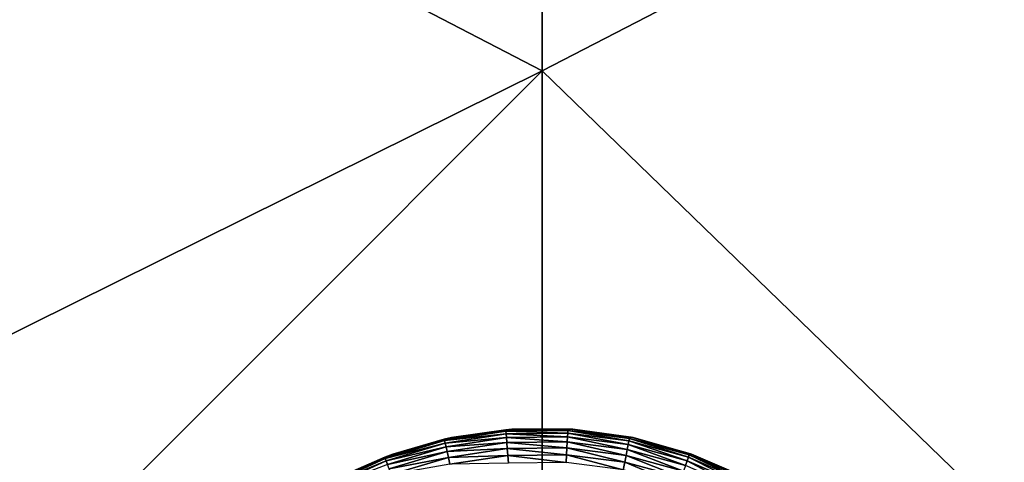
# Model space of a CAD drawing. Units: inches. Extents: x -35.4 to 35.4, y -18.4 to 17.7.
# Drawn here: x -30.4 to -28.7, y 12.5 to 13.3 of the extents above; entities that cross this region are included whole.
import ezdxf

# ---------------------------------------------------------------- set-up
doc = ezdxf.new("R2010")
doc.units = ezdxf.units.IN
doc.header["$MEASUREMENT"] = 0
doc.layers.add('SEAT-LEG', color=5, linetype='Continuous')
doc.layers.add('SEAT-UPHOLSTERY', color=5, linetype='Continuous')

msp = doc.modelspace()

# ---------------------------------------------------------------- linework, layer by layer
at = {"layer": 'SEAT-LEG'}
for points in [[(-29.6878, 12.582, 2.7559), (-29.6878, 12.582, 0.1181), (-29.7912, 12.553, 0.1181)], [(-29.6878, 12.582, 2.7559), (-29.7912, 12.553, 0.1181), (-29.7912, 12.553, 2.7559)], [(-29.6878, 12.582, 0.1181), (-29.7004, 12.5789, 0.1099), (-29.7912, 12.553, 0.1181)], [(-29.5919, 12.5955, 0.1099), (-29.5917, 12.5932, 0.0936), (-29.7004, 12.5789, 0.1099)], [(-29.6878, 12.582, 0.1181), (-29.5919, 12.5955, 0.1099), (-29.7004, 12.5789, 0.1099)], [(-29.5917, 12.5932, 0.0936), (-29.6999, 12.5767, 0.0936), (-29.7004, 12.5789, 0.1099)], [(-29.5917, 12.5932, 0.0936), (-29.5913, 12.5887, 0.0777), (-29.6999, 12.5767, 0.0936)], [(-29.5913, 12.5887, 0.0777), (-29.6989, 12.5723, 0.0777), (-29.6999, 12.5767, 0.0936)], [(-29.5913, 12.5887, 0.0777), (-29.5908, 12.582, 0.0627), (-29.6989, 12.5723, 0.0777)], [(-29.5908, 12.582, 0.0627), (-29.6974, 12.5657, 0.0627), (-29.6989, 12.5723, 0.0777)], [(-29.5908, 12.582, 0.0627), (-29.59, 12.5733, 0.0487), (-29.6974, 12.5657, 0.0627)], [(-29.5813, 12.5966, 2.7559), (-29.5813, 12.5966, 0.1181), (-29.6878, 12.582, 0.1181)], [(-29.5813, 12.5966, 2.7559), (-29.6878, 12.582, 0.1181), (-29.6878, 12.582, 2.7559)], [(-29.5813, 12.5966, 0.1181), (-29.5919, 12.5955, 0.1099), (-29.6878, 12.582, 0.1181)], [(-29.4782, 12.5969, 0.113), (-29.4822, 12.5945, 0.0936), (-29.5919, 12.5955, 0.1099)], [(-29.4782, 12.5969, 0.113), (-29.5919, 12.5955, 0.1099), (-29.5813, 12.5966, 0.1181)], [(-29.4822, 12.5945, 0.0936), (-29.5917, 12.5932, 0.0936), (-29.5919, 12.5955, 0.1099)], [(-29.4822, 12.5945, 0.0936), (-29.4825, 12.59, 0.0777), (-29.5917, 12.5932, 0.0936)], [(-29.4825, 12.59, 0.0777), (-29.5913, 12.5887, 0.0777), (-29.5917, 12.5932, 0.0936)], [(-29.4825, 12.59, 0.0777), (-29.4828, 12.5833, 0.0627), (-29.5913, 12.5887, 0.0777)], [(-29.4828, 12.5833, 0.0627), (-29.5908, 12.582, 0.0627), (-29.5913, 12.5887, 0.0777)], [(-29.4828, 12.5833, 0.0627), (-29.4834, 12.5746, 0.0487), (-29.5908, 12.582, 0.0627)], [(-29.4834, 12.5746, 0.0487), (-29.59, 12.5733, 0.0487), (-29.5908, 12.582, 0.0627)], [(-29.4738, 12.5966, 2.7559), (-29.4782, 12.5969, 0.113), (-29.5813, 12.5966, 0.1181)], [(-29.4738, 12.5966, 2.7559), (-29.5813, 12.5966, 0.1181), (-29.5813, 12.5966, 2.7559)], [(-29.3775, 12.561, 0.0487), (-29.4834, 12.5746, 0.0487), (-29.4828, 12.5833, 0.0627)], [(-29.3758, 12.5696, 0.0627), (-29.4828, 12.5833, 0.0627), (-29.4825, 12.59, 0.0777)], [(-29.3758, 12.5696, 0.0627), (-29.3775, 12.561, 0.0487), (-29.4828, 12.5833, 0.0627)], [(-29.3745, 12.5761, 0.0777), (-29.4825, 12.59, 0.0777), (-29.4822, 12.5945, 0.0936)], [(-29.3745, 12.5761, 0.0777), (-29.3758, 12.5696, 0.0627), (-29.4825, 12.59, 0.0777)], [(-29.3736, 12.5806, 0.0936), (-29.4822, 12.5945, 0.0936), (-29.4782, 12.5969, 0.113)], [(-29.3736, 12.5806, 0.0936), (-29.3745, 12.5761, 0.0777), (-29.4822, 12.5945, 0.0936)], [(-29.3674, 12.582, 2.7559), (-29.4782, 12.5969, 0.113), (-29.4738, 12.5966, 2.7559)], [(-29.3674, 12.582, 2.7559), (-29.3704, 12.5826, 0.1126), (-29.4782, 12.5969, 0.113)], [(-29.4782, 12.5969, 0.113), (-29.3704, 12.5826, 0.1126), (-29.3736, 12.5806, 0.0936)], [(-29.2695, 12.5474, 0.0777), (-29.3745, 12.5761, 0.0777), (-29.3736, 12.5806, 0.0936)], [(-29.3736, 12.5806, 0.0936), (-29.3704, 12.5826, 0.1126), (-29.268, 12.5517, 0.0936)], [(-29.3736, 12.5806, 0.0936), (-29.268, 12.5517, 0.0936), (-29.2695, 12.5474, 0.0777)], [(-29.2639, 12.553, 2.7559), (-29.2657, 12.5535, 0.112), (-29.3704, 12.5826, 0.1126)], [(-29.2639, 12.553, 2.7559), (-29.3704, 12.5826, 0.1126), (-29.3674, 12.582, 2.7559)], [(-29.3704, 12.5826, 0.1126), (-29.2657, 12.5535, 0.112), (-29.268, 12.5517, 0.0936)], [(-29.7004, 12.5789, 0.1099), (-29.6999, 12.5767, 0.0936), (-29.8056, 12.5474, 0.1099)], [(-29.7912, 12.553, 0.1181), (-29.7004, 12.5789, 0.1099), (-29.8056, 12.5474, 0.1099)], [(-29.6999, 12.5767, 0.0936), (-29.8048, 12.5452, 0.0936), (-29.8056, 12.5474, 0.1099)], [(-29.6999, 12.5767, 0.0936), (-29.6989, 12.5723, 0.0777), (-29.8048, 12.5452, 0.0936)], [(-29.6989, 12.5723, 0.0777), (-29.8032, 12.541, 0.0777), (-29.8048, 12.5452, 0.0936)], [(-29.6989, 12.5723, 0.0777), (-29.6974, 12.5657, 0.0627), (-29.8032, 12.541, 0.0777)], [(-29.6974, 12.5657, 0.0627), (-29.8008, 12.5347, 0.0627), (-29.8032, 12.541, 0.0777)], [(-29.6974, 12.5657, 0.0627), (-29.6955, 12.5572, 0.0487), (-29.8008, 12.5347, 0.0627)], [(-29.59, 12.5733, 0.0487), (-29.6955, 12.5572, 0.0487), (-29.6974, 12.5657, 0.0627)], [(-29.59, 12.5733, 0.0487), (-29.5892, 12.5628, 0.0361), (-29.6955, 12.5572, 0.0487)], [(-29.4834, 12.5746, 0.0487), (-29.484, 12.564, 0.0361), (-29.59, 12.5733, 0.0487)], [(-29.484, 12.564, 0.0361), (-29.5892, 12.5628, 0.0361), (-29.59, 12.5733, 0.0487)], [(-29.484, 12.564, 0.0361), (-29.4847, 12.5518, 0.025), (-29.5892, 12.5628, 0.0361)], [(-29.382, 12.5386, 0.025), (-29.4847, 12.5518, 0.025), (-29.484, 12.564, 0.0361)], [(-29.3796, 12.5506, 0.0361), (-29.484, 12.564, 0.0361), (-29.4834, 12.5746, 0.0487)], [(-29.3796, 12.5506, 0.0361), (-29.382, 12.5386, 0.025), (-29.484, 12.564, 0.0361)], [(-29.3775, 12.561, 0.0487), (-29.3796, 12.5506, 0.0361), (-29.4834, 12.5746, 0.0487)], [(-29.2746, 12.5328, 0.0487), (-29.3775, 12.561, 0.0487), (-29.3758, 12.5696, 0.0627)], [(-29.2717, 12.5411, 0.0627), (-29.3758, 12.5696, 0.0627), (-29.3745, 12.5761, 0.0777)], [(-29.2717, 12.5411, 0.0627), (-29.2746, 12.5328, 0.0487), (-29.3758, 12.5696, 0.0627)], [(-29.2695, 12.5474, 0.0777), (-29.2717, 12.5411, 0.0627), (-29.3745, 12.5761, 0.0777)], [(-29.8056, 12.5474, 0.1099), (-29.8048, 12.5452, 0.0936), (-29.9054, 12.5015, 0.1099)], [(-29.8898, 12.5101, 0.1181), (-29.8056, 12.5474, 0.1099), (-29.9054, 12.5015, 0.1099)], [(-29.7912, 12.553, 2.7559), (-29.7912, 12.553, 0.1181), (-29.8898, 12.5101, 0.1181)], [(-29.7912, 12.553, 2.7559), (-29.8898, 12.5101, 0.1181), (-29.8898, 12.5101, 2.7559)], [(-29.7912, 12.553, 0.1181), (-29.8056, 12.5474, 0.1099), (-29.8898, 12.5101, 0.1181)], [(-29.6955, 12.5572, 0.0487), (-29.7977, 12.5266, 0.0487), (-29.8008, 12.5347, 0.0627)], [(-29.6955, 12.5572, 0.0487), (-29.6932, 12.5469, 0.0361), (-29.7977, 12.5266, 0.0487)], [(-29.6932, 12.5469, 0.0361), (-29.794, 12.5166, 0.0361), (-29.7977, 12.5266, 0.0487)], [(-29.6932, 12.5469, 0.0361), (-29.6905, 12.5349, 0.025), (-29.794, 12.5166, 0.0361)], [(-29.5892, 12.5628, 0.0361), (-29.6932, 12.5469, 0.0361), (-29.6955, 12.5572, 0.0487)], [(-29.5892, 12.5628, 0.0361), (-29.5882, 12.5506, 0.025), (-29.6932, 12.5469, 0.0361)], [(-29.5882, 12.5506, 0.025), (-29.6905, 12.5349, 0.025), (-29.6932, 12.5469, 0.0361)], [(-29.5882, 12.5506, 0.025), (-29.5871, 12.5369, 0.0158), (-29.6905, 12.5349, 0.025)], [(-29.4847, 12.5518, 0.025), (-29.5882, 12.5506, 0.025), (-29.5892, 12.5628, 0.0361)], [(-29.4847, 12.5518, 0.025), (-29.4855, 12.5382, 0.0158), (-29.5882, 12.5506, 0.025)], [(-29.4855, 12.5382, 0.0158), (-29.5871, 12.5369, 0.0158), (-29.5882, 12.5506, 0.025)], [(-29.3847, 12.5252, 0.0158), (-29.4855, 12.5382, 0.0158), (-29.4847, 12.5518, 0.025)], [(-29.382, 12.5386, 0.025), (-29.3847, 12.5252, 0.0158), (-29.4847, 12.5518, 0.025)], [(-29.2821, 12.5113, 0.025), (-29.382, 12.5386, 0.025), (-29.3796, 12.5506, 0.0361)], [(-29.2781, 12.5228, 0.0361), (-29.3796, 12.5506, 0.0361), (-29.3775, 12.561, 0.0487)], [(-29.2781, 12.5228, 0.0361), (-29.2821, 12.5113, 0.025), (-29.3796, 12.5506, 0.0361)], [(-29.2746, 12.5328, 0.0487), (-29.2781, 12.5228, 0.0361), (-29.3775, 12.561, 0.0487)], [(-29.1717, 12.4979, 0.0627), (-29.2717, 12.5411, 0.0627), (-29.2695, 12.5474, 0.0777)], [(-29.2695, 12.5474, 0.0777), (-29.268, 12.5517, 0.0936), (-29.1686, 12.5038, 0.0777)], [(-29.2695, 12.5474, 0.0777), (-29.1686, 12.5038, 0.0777), (-29.1717, 12.4979, 0.0627)], [(-29.268, 12.5517, 0.0936), (-29.2657, 12.5535, 0.112), (-29.1665, 12.5079, 0.0936)], [(-29.268, 12.5517, 0.0936), (-29.1665, 12.5079, 0.0936), (-29.1686, 12.5038, 0.0777)], [(-29.1653, 12.5101, 2.7559), (-29.1652, 12.5099, 0.1114), (-29.2657, 12.5535, 0.112)], [(-29.1653, 12.5101, 2.7559), (-29.2657, 12.5535, 0.112), (-29.2639, 12.553, 2.7559)], [(-29.2657, 12.5535, 0.112), (-29.1652, 12.5099, 0.1114), (-29.1665, 12.5079, 0.0936)], [(-29.8048, 12.5452, 0.0936), (-29.9043, 12.4995, 0.0936), (-29.9054, 12.5015, 0.1099)], [(-29.8048, 12.5452, 0.0936), (-29.8032, 12.541, 0.0777), (-29.9043, 12.4995, 0.0936)], [(-29.8032, 12.541, 0.0777), (-29.9021, 12.4955, 0.0777), (-29.9043, 12.4995, 0.0936)], [(-29.8032, 12.541, 0.0777), (-29.8008, 12.5347, 0.0627), (-29.9021, 12.4955, 0.0777)], [(-29.2867, 12.4984, 0.0158), (-29.3847, 12.5252, 0.0158), (-29.382, 12.5386, 0.025)], [(-29.2821, 12.5113, 0.025), (-29.2867, 12.4984, 0.0158), (-29.382, 12.5386, 0.025)], [(-29.1757, 12.4901, 0.0487), (-29.2746, 12.5328, 0.0487), (-29.2717, 12.5411, 0.0627)], [(-29.1717, 12.4979, 0.0627), (-29.1757, 12.4901, 0.0487), (-29.2717, 12.5411, 0.0627)]]:
    msp.add_3dface(points, dxfattribs=at)
at = {"layer": 'SEAT-UPHOLSTERY'}
for points, invisible_edges in [([(-29.1653, 12.5101, 2.7559), (-35.1969, 17.4803, 2.7559), (35.1969, 17.4803, 2.7559)], 15), ([(-30.2003, -11.4019, 2.7559), (-35.1969, 17.4803, 2.7559), (-30.2003, 11.4019, 2.7559)], 15), ([(-30.2003, -11.4019, 2.7559), (-35.1969, -17.486, 2.7559), (-35.1969, 17.4803, 2.7559)], 15), ([(-29.9816, 12.4543, 2.7559), (-35.1969, 17.4803, 2.7559), (-29.8898, 12.5101, 2.7559)], 3), ([(-30.2858, 11.5986, 2.7559), (-35.1969, 17.4803, 2.7559), (-30.3076, 11.7038, 2.7559)], 3), ([(-29.4738, 12.5966, 2.7559), (-35.1969, 17.4803, 2.7559), (-29.3674, 12.582, 2.7559)], 3), ([(-30.2498, 12.1247, 2.7559), (-35.1969, 17.4803, 2.7559), (-30.2003, 12.2201, 2.7559)], 3), ([(-29.7912, 12.553, 2.7559), (-35.1969, 17.4803, 2.7559), (-29.6878, 12.582, 2.7559)], 3), ([(-30.315, 11.811, 2.7559), (-35.1969, 17.4803, 2.7559), (-30.3076, 11.9182, 2.7559)], 3), ([(-30.2003, 12.2201, 2.7559), (-35.1969, 17.4803, 2.7559), (-30.1384, 12.3079, 2.7559)], 3), ([(-29.2639, 12.553, 2.7559), (-35.1969, 17.4803, 2.7559), (-29.1653, 12.5101, 2.7559)], 3), ([(-30.3076, 11.9182, 2.7559), (-35.1969, 17.4803, 2.7559), (-30.2858, 12.0235, 2.7559)], 3), ([(-29.6878, 12.582, 2.7559), (-35.1969, 17.4803, 2.7559), (-29.5813, 12.5966, 2.7559)], 3), ([(-30.2003, 11.4019, 2.7559), (-35.1969, 17.4803, 2.7559), (-30.2498, 11.4973, 2.7559)], 3), ([(-30.065, 12.3865, 2.7559), (-35.1969, 17.4803, 2.7559), (-29.9816, 12.4543, 2.7559)], 3), ([(-30.3076, 11.7038, 2.7559), (-35.1969, 17.4803, 2.7559), (-30.315, 11.811, 2.7559)], 3), ([(-29.5813, 12.5966, 2.7559), (-35.1969, 17.4803, 2.7559), (-29.4738, 12.5966, 2.7559)], 3), ([(-29.8898, 12.5101, 2.7559), (-35.1969, 17.4803, 2.7559), (-29.7912, 12.553, 2.7559)], 3), ([(-30.2498, 11.4973, 2.7559), (-35.1969, 17.4803, 2.7559), (-30.2858, 11.5986, 2.7559)], 3), ([(-30.2858, 12.0235, 2.7559), (-35.1969, 17.4803, 2.7559), (-30.2498, 12.1247, 2.7559)], 3), ([(-29.3674, 12.582, 2.7559), (-35.1969, 17.4803, 2.7559), (-29.2639, 12.553, 2.7559)], 3), ([(-30.1384, 12.3079, 2.7559), (-35.1969, 17.4803, 2.7559), (-30.065, 12.3865, 2.7559)], 3), ([(-29.1653, 12.5101, 2.7559), (35.1969, 17.4803, 2.7559), (29.1653, 12.5101, 2.7559)], 15)]:
    msp.add_3dface(points, dxfattribs=dict(at, invisible_edges=invisible_edges))
for points in [[(-29.5276, 13.2288, 26.6666), (-32.4688, 14.7522, 26.8045), (-32.3883, 11.811, 26.7713)], [(-29.5276, 14.672, 26.7713), (-32.4688, 14.7522, 26.8045), (-29.5276, 13.2288, 26.6666)], [(-26.5748, 14.7521, 27.0006), (-29.5276, 13.2288, 26.6666), (-28.0635, 11.8106, 26.6728)], [(-26.5748, 14.7521, 27.0006), (-29.5276, 14.672, 26.7713), (-29.5276, 13.2288, 26.6666)], [(-29.5276, 13.2288, 26.6666), (-32.3883, 11.811, 26.7713), (-30.9453, 11.811, 26.6666)], [(-30.9453, 11.811, 26.6666), (-29.5276, 11.811, 26.378), (-29.5276, 13.2288, 26.6666)], [(-28.0635, 11.8106, 26.6728), (-29.5276, 13.2288, 26.6666), (-29.5276, 11.811, 26.378)]]:
    msp.add_3dface(points, dxfattribs=at)

doc.saveas('drawing.dxf')
